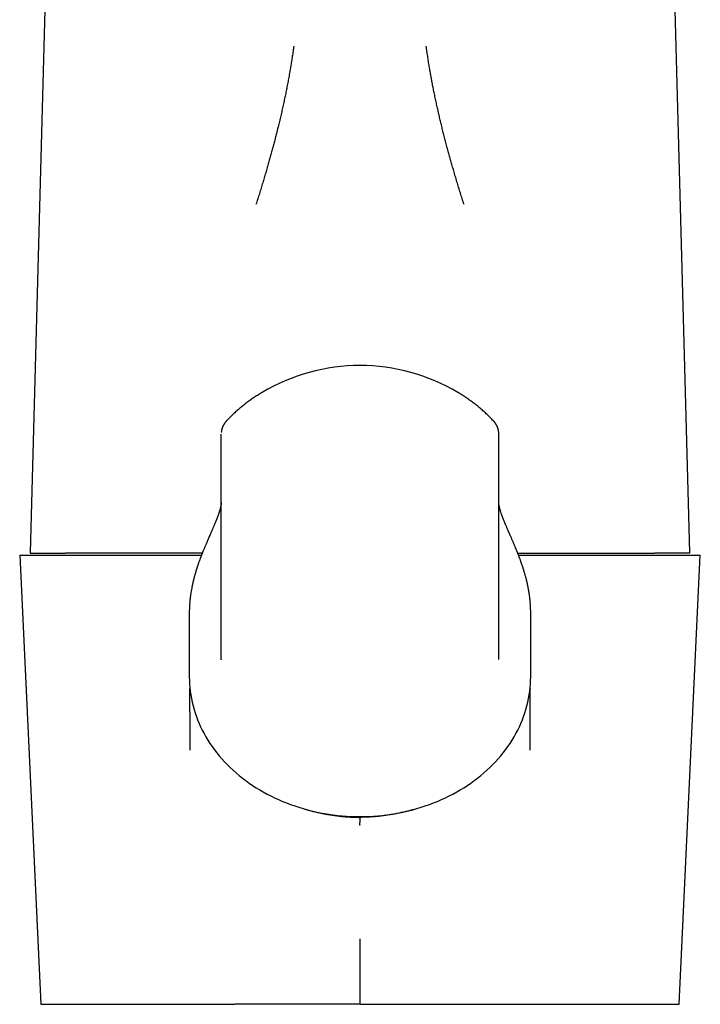
# Model space of a CAD drawing. Units: millimetres. Extents: x 8 to 860, y 12 to 603.
# Drawn here: x 418 to 481, y 396 to 488 of the extents above; entities that cross this region are included whole.
import ezdxf

# ---------------------------------------------------------------- set-up
doc = ezdxf.new("R2010")
doc.units = ezdxf.units.MM

msp = doc.modelspace()

# ---------------------------------------------------------------- linework, layer by layer
at = {"color": 7, "linetype": 'Continuous', "lineweight": 30}
for p, q in [((421.001, 531.103), (418.502, 438.167)), ((480.498, 438.167), (477.999, 531.103)), ((440.31, 453.209), (440.303, 453.205)), ((458.697, 453.205), (458.685, 453.212)), ((436.923, 450.496), (436.921, 450.494)), ((462.079, 450.494), (462.077, 450.496)), ((436.45, 448.34), (436.45, 449.278)), ((436.46, 449.469), (436.459, 449.462)), ((436.46, 449.468), (436.462, 449.477)), ((462.54, 449.468), (462.538, 449.477)), ((462.541, 449.462), (462.54, 449.469)), ((462.55, 438.45), (462.55, 449.278)), ((436.45, 434.506), (436.45, 448.34)), ((435.377, 439.772), (435.377, 439.773)), ((417.501, 437.904), (419.501, 395.703)), ((417.501, 437.903), (434.592, 437.903)), ((418.501, 438.167), (418.501, 438.167)), ((462.55, 434.506), (462.55, 438.45)), ((464.408, 437.903), (481.499, 437.903)), ((479.499, 395.703), (481.499, 437.904)), ((480.499, 438.167), (480.499, 438.167)), ((436.45, 428.107), (436.45, 434.506)), ((462.55, 428.107), (462.55, 434.506)), ((433.45, 432.513), (433.45, 426.49)), ((433.451, 432.513), (433.451, 432.516)), ((465.548, 432.515), (465.548, 432.513)), ((465.55, 426.49), (465.55, 432.513)), ((433.5, 425.387), (433.5, 425.358)), ((433.5, 425.368), (433.5, 425.337)), ((433.5, 425.359), (433.501, 425.368)), ((433.5, 425.337), (433.5, 425.358)), ((433.5, 424.213), (433.5, 425.357)), ((465.5, 425.383), (465.5, 425.362)), ((465.5, 425.337), (465.5, 425.368)), ((465.5, 425.359), (465.5, 425.368)), ((465.5, 425.337), (465.5, 425.358)), ((465.5, 424.213), (465.5, 425.357)), ((433.5, 423.189), (433.5, 424.213)), ((465.5, 423.189), (465.5, 424.213)), ((433.5, 423.189), (433.5, 419.594)), ((465.5, 419.594), (465.5, 423.189)), ((433.503, 419.594), (433.503, 419.582)), ((465.497, 419.594), (465.497, 419.583)), ((419.501, 395.703), (437.727, 395.703)), ((461.273, 395.703), (479.499, 395.703))]:
    msp.add_line(p, q, dxfattribs=at)
at = {"color": 7, "linetype": 'Continuous', "lineweight": 30, "flags": 128}
msp.add_lwpolyline([(433.45, 426.49), (433.455, 426.146), (433.472, 425.802), (433.499, 425.459), (433.538, 425.116), (433.587, 424.774), (433.648, 424.434), (433.719, 424.094), (433.801, 423.757), (433.893, 423.421), (433.997, 423.087), (434.111, 422.756), (434.236, 422.427), (434.371, 422.102), (434.516, 421.779), (434.672, 421.459), (434.838, 421.143), (435.014, 420.83), (435.199, 420.521), (435.395, 420.217), (435.6, 419.917), (435.815, 419.621), (436.039, 419.33), (436.273, 419.043), (436.515, 418.762), (436.767, 418.487), (437.027, 418.216), (437.295, 417.952), (437.573, 417.693), (437.858, 417.44), (438.151, 417.194), (438.452, 416.953), (438.76, 416.72), (439.076, 416.493), (439.399, 416.273), (439.729, 416.06), (440.066, 415.854), (440.409, 415.655), (440.759, 415.464), (441.114, 415.28), (441.475, 415.104), (441.842, 414.936), (442.213, 414.776), (442.59, 414.624), (442.972, 414.479), (443.358, 414.344), (443.748, 414.216), (444.142, 414.097), (444.54, 413.986), (444.942, 413.884), (445.346, 413.791), (445.753, 413.706), (446.163, 413.63), (446.575, 413.563), (446.989, 413.505), (447.405, 413.455), (447.822, 413.415), (448.241, 413.383), (448.66, 413.361), (449.08, 413.347), (449.5, 413.343), (449.92, 413.347), (450.34, 413.361), (450.759, 413.383), (451.178, 413.415), (451.595, 413.455), (452.011, 413.505), (452.425, 413.563), (452.837, 413.63), (453.247, 413.706), (453.654, 413.791), (454.058, 413.884), (454.46, 413.986), (454.858, 414.097), (455.252, 414.216), (455.642, 414.344), (456.028, 414.479), (456.41, 414.624), (456.787, 414.776), (457.158, 414.936), (457.525, 415.104), (457.886, 415.28), (458.241, 415.464), (458.591, 415.655), (458.934, 415.854), (459.271, 416.06), (459.601, 416.273), (459.924, 416.493), (460.24, 416.72), (460.548, 416.953), (460.849, 417.194), (461.142, 417.44), (461.427, 417.693), (461.705, 417.952), (461.973, 418.216), (462.233, 418.487), (462.485, 418.762), (462.727, 419.043), (462.961, 419.33), (463.185, 419.621), (463.4, 419.917), (463.605, 420.217), (463.801, 420.521), (463.986, 420.83), (464.162, 421.143), (464.328, 421.459), (464.484, 421.779), (464.629, 422.102), (464.764, 422.427), (464.889, 422.756), (465.003, 423.087), (465.107, 423.421), (465.199, 423.757), (465.281, 424.094), (465.352, 424.434), (465.413, 424.774), (465.462, 425.116), (465.501, 425.459), (465.528, 425.802), (465.544, 426.146), (465.55, 426.49)], dxfattribs=at)
at = {"color": 7, "linetype": 'Continuous', "lineweight": 30}
for start, end in [(90, 120.72724), (59.27276, 90)]:
    msp.add_arc((449.5, 437.732), 18, start, end, dxfattribs=at)
for centre, major_axis, ratio, start_param, end_param in [((482.056, 415.152), (81.486, -0.004), 0.02524, 4.300914, 4.301381), ((416.518, 415.149), (82.551, 0.011), 0.024914, 5.123398, 5.123859)]:
    msp.add_ellipse(centre, major_axis=major_axis, ratio=ratio, start_param=start_param, end_param=end_param, dxfattribs=at)
for points, knots in [([(443.273, 485.739), (443.251, 485.582), (443.207, 485.267), (443.137, 484.789), (443.061, 484.304), (442.981, 483.813), (442.896, 483.314), (442.805, 482.809), (442.709, 482.295), (442.611, 481.791), (442.512, 481.296), (442.411, 480.813), (442.305, 480.321), (442.194, 479.822), (442.078, 479.315), (441.957, 478.799), (441.839, 478.312), (441.726, 477.855), (441.619, 477.432), (441.509, 477.002), (441.395, 476.567), (441.278, 476.128), (441.157, 475.686), (441.034, 475.24), (440.907, 474.788), (440.775, 474.327), (440.638, 473.856), (440.496, 473.375), (440.35, 472.887), (440.199, 472.392), (440.044, 471.89), (439.884, 471.382), (439.774, 471.037), (439.719, 470.865)], [0, 0, 0, 0, 0.039128, 0.078298, 0.117501, 0.156727, 0.195971, 0.235224, 0.27448, 0.313734, 0.348977, 0.384212, 0.419437, 0.454649, 0.489848, 0.525034, 0.560207, 0.587774, 0.615334, 0.642888, 0.670438, 0.697986, 0.72504, 0.752095, 0.779154, 0.806219, 0.833846, 0.861484, 0.889139, 0.916814, 0.944513, 0.97224, 1, 1, 1, 1]), ([(459.281, 470.865), (459.223, 471.047), (459.106, 471.412), (458.938, 471.949), (458.774, 472.479), (458.616, 473.001), (458.462, 473.516), (458.316, 474.013), (458.177, 474.493), (458.045, 474.957), (457.917, 475.415), (457.793, 475.866), (457.668, 476.329), (457.543, 476.801), (457.418, 477.283), (457.298, 477.758), (457.182, 478.225), (457.07, 478.686), (456.963, 479.139), (456.859, 479.586), (456.755, 480.048), (456.651, 480.523), (456.547, 481.011), (456.449, 481.492), (456.354, 481.965), (456.265, 482.432), (456.18, 482.891), (456.096, 483.36), (456.015, 483.837), (455.936, 484.322), (455.862, 484.8), (455.792, 485.273), (455.749, 485.584), (455.727, 485.739)], [0, 0, 0, 0, 0.029377, 0.058718, 0.088027, 0.117311, 0.146572, 0.175818, 0.20338, 0.230935, 0.258484, 0.286031, 0.313577, 0.344323, 0.375074, 0.405831, 0.436596, 0.46737, 0.498155, 0.528949, 0.559754, 0.594972, 0.630201, 0.665439, 0.700685, 0.735935, 0.771185, 0.806432, 0.845194, 0.88394, 0.922661, 0.961351, 1, 1, 1, 1]), ([(440.31, 453.209), (440.281, 453.192), (440.189, 453.137), (440.036, 453.043), (439.851, 452.927), (439.668, 452.809), (439.488, 452.688), (439.309, 452.565), (439.133, 452.439), (438.958, 452.312), (438.786, 452.183), (438.616, 452.051), (438.448, 451.917), (438.283, 451.782), (438.12, 451.644), (437.959, 451.504), (437.8, 451.363), (437.644, 451.219), (437.491, 451.074), (437.34, 450.926), (437.191, 450.777), (437.054, 450.636), (436.968, 450.544), (436.93, 450.503)], [0, 0, 0, 0, 0.0231035, 0.0726336, 0.1221478, 0.1716452, 0.221125, 0.2705861, 0.3200276, 0.3694484, 0.4188477, 0.4682245, 0.5175776, 0.5669061, 0.6162091, 0.6654854, 0.7147341, 0.7639542, 0.8131448, 0.8623048, 0.9114333, 0.9605294, 1, 1, 1, 1]), ([(462.067, 450.506), (462.06, 450.514), (462.006, 450.573), (461.902, 450.682), (461.755, 450.832), (461.606, 450.98), (461.454, 451.126), (461.3, 451.271), (461.144, 451.413), (460.985, 451.554), (460.824, 451.692), (460.66, 451.829), (460.494, 451.964), (460.326, 452.096), (460.156, 452.227), (459.983, 452.355), (459.808, 452.482), (459.631, 452.606), (459.453, 452.728), (459.272, 452.848), (459.089, 452.966), (458.904, 453.081), (458.769, 453.163), (458.695, 453.206), (458.685, 453.212)], [0, 0, 0, 0, 0.007553, 0.056478, 0.105439, 0.154433, 0.20346, 0.252519, 0.30161, 0.350731, 0.399881, 0.44906, 0.498267, 0.5475, 0.596759, 0.646043, 0.695351, 0.744681, 0.794033, 0.843407, 0.8928, 0.942212, 0.991643, 1, 1, 1, 1]), ([(436.922, 450.495), (436.913, 450.485), (436.896, 450.466), (436.873, 450.44), (436.855, 450.419), (436.839, 450.399), (436.823, 450.378), (436.807, 450.357), (436.792, 450.338), (436.78, 450.32), (436.767, 450.302), (436.752, 450.28), (436.733, 450.253), (436.715, 450.223), (436.698, 450.195), (436.684, 450.17), (436.67, 450.146), (436.656, 450.119), (436.641, 450.09), (436.625, 450.058), (436.611, 450.028), (436.598, 449.998), (436.585, 449.967), (436.571, 449.933), (436.558, 449.899), (436.548, 449.871), (436.541, 449.85), (436.536, 449.832), (436.529, 449.811), (436.521, 449.784), (436.511, 449.747), (436.498, 449.697), (436.484, 449.634), (436.471, 449.56), (436.464, 449.506), (436.461, 449.477)], [0, 0, 0, 0, 0.0370292, 0.0670368, 0.0894639, 0.1109032, 0.1343865, 0.1593034, 0.1802548, 0.1979277, 0.2160671, 0.2398987, 0.2689655, 0.3033971, 0.3319012, 0.3546273, 0.3782121, 0.4053471, 0.435927, 0.4648545, 0.4966479, 0.522617, 0.5515568, 0.5847003, 0.6195113, 0.6488676, 0.663655, 0.6773939, 0.6962273, 0.7211555, 0.7522007, 0.7996412, 0.8567172, 0.9234814, 1, 1, 1, 1]), ([(462.539, 449.477), (462.536, 449.503), (462.53, 449.552), (462.519, 449.619), (462.507, 449.676), (462.496, 449.721), (462.487, 449.757), (462.479, 449.785), (462.471, 449.81), (462.464, 449.834), (462.455, 449.86), (462.446, 449.888), (462.432, 449.924), (462.415, 449.969), (462.393, 450.018), (462.374, 450.06), (462.357, 450.096), (462.338, 450.131), (462.317, 450.169), (462.295, 450.206), (462.275, 450.239), (462.258, 450.265), (462.243, 450.287), (462.229, 450.308), (462.212, 450.332), (462.194, 450.356), (462.18, 450.375), (462.169, 450.389), (462.158, 450.402), (462.144, 450.419), (462.126, 450.442), (462.103, 450.468), (462.087, 450.486), (462.078, 450.495)], [0, 0, 0, 0, 0.069503, 0.129875, 0.181163, 0.223405, 0.255476, 0.279291, 0.300334, 0.322825, 0.346755, 0.372101, 0.398401, 0.448432, 0.498757, 0.540121, 0.568134, 0.603265, 0.645054, 0.683576, 0.716164, 0.746081, 0.76596, 0.787827, 0.813775, 0.842162, 0.865325, 0.877144, 0.889279, 0.90788, 0.932818, 0.963667, 1, 1, 1, 1]), ([(462.55, 449.278), (462.55, 449.311), (462.549, 449.371), (462.543, 449.433), (462.541, 449.46)], [0, 0, 0, 0, 0.55454, 1, 1, 1, 1]), ([(462.55, 449.278), (462.55, 449.309), (462.55, 449.341), (462.547, 449.374), (462.547, 449.375)], [0, 0, 0, 0, 0.9642624, 1, 1, 1, 1]), ([(436.45, 442.863), (436.45, 442.858), (436.45, 442.848), (436.449, 442.834), (436.449, 442.822), (436.448, 442.811), (436.447, 442.798), (436.446, 442.783), (436.445, 442.765), (436.443, 442.747), (436.441, 442.728), (436.439, 442.707), (436.435, 442.682), (436.432, 442.654), (436.427, 442.625), (436.422, 442.594), (436.416, 442.559), (436.408, 442.517), (436.399, 442.47), (436.389, 442.425), (436.38, 442.385), (436.371, 442.349), (436.362, 442.313), (436.352, 442.272), (436.341, 442.23), (436.33, 442.19), (436.32, 442.154), (436.31, 442.121), (436.302, 442.093), (436.293, 442.065), (436.283, 442.032), (436.271, 441.991), (436.257, 441.947), (436.242, 441.902), (436.228, 441.858), (436.213, 441.814), (436.198, 441.77), (436.181, 441.722), (436.163, 441.669), (436.142, 441.613), (436.121, 441.554), (436.099, 441.494), (436.077, 441.437), (436.057, 441.386), (436.041, 441.343), (436.026, 441.306), (436.012, 441.27), (435.997, 441.232), (435.982, 441.192), (435.964, 441.148), (435.943, 441.096), (435.917, 441.033), (435.887, 440.959), (435.852, 440.874), (435.811, 440.777), (435.768, 440.675), (435.722, 440.568), (435.675, 440.457), (435.623, 440.337), (435.567, 440.209), (435.507, 440.072), (435.443, 439.925), (435.399, 439.825), (435.377, 439.773)], [0, 0, 0, 0, 0.01279, 0.023652, 0.03257, 0.039536, 0.04488, 0.055664, 0.065592, 0.075247, 0.084808, 0.094949, 0.10702, 0.121216, 0.134824, 0.146243, 0.162178, 0.179878, 0.199195, 0.217298, 0.232138, 0.245112, 0.257094, 0.271667, 0.288847, 0.300675, 0.313277, 0.324815, 0.334116, 0.341643, 0.352812, 0.366373, 0.380723, 0.394952, 0.409059, 0.42267, 0.43543, 0.450515, 0.466199, 0.483282, 0.501259, 0.518905, 0.536165, 0.551827, 0.563781, 0.573805, 0.584048, 0.59485, 0.606212, 0.618136, 0.632982, 0.650775, 0.671618, 0.695529, 0.722528, 0.752638, 0.78094, 0.811561, 0.844515, 0.879821, 0.917492, 0.957547, 1, 1, 1, 1]), ([(465.55, 432.514), (465.55, 432.521), (465.55, 432.538), (465.55, 432.57), (465.549, 432.613), (465.549, 432.668), (465.548, 432.729), (465.546, 432.809), (465.543, 432.907), (465.539, 433.005), (465.535, 433.091), (465.531, 433.163), (465.527, 433.237), (465.522, 433.313), (465.516, 433.387), (465.511, 433.458), (465.505, 433.523), (465.5, 433.58), (465.495, 433.63), (465.491, 433.673), (465.487, 433.709), (465.484, 433.745), (465.479, 433.786), (465.474, 433.837), (465.467, 433.895), (465.455, 433.99), (465.438, 434.123), (465.414, 434.295), (465.385, 434.475), (465.345, 434.706), (465.309, 434.897), (465.279, 435.043), (465.268, 435.094), (465.259, 435.136), (465.252, 435.167), (465.248, 435.188), (465.244, 435.205), (465.24, 435.225), (465.234, 435.249), (465.227, 435.28), (465.218, 435.32), (465.207, 435.37), (465.193, 435.43), (465.177, 435.496), (465.153, 435.595), (465.121, 435.721), (465.083, 435.868), (465.048, 435.993), (465.018, 436.1), (464.992, 436.193), (464.964, 436.288), (464.94, 436.369), (464.92, 436.436), (464.904, 436.486), (464.89, 436.531), (464.879, 436.567), (464.87, 436.595), (464.863, 436.619), (464.855, 436.642), (464.845, 436.672), (464.833, 436.71), (464.819, 436.755), (464.802, 436.807), (464.782, 436.867), (464.747, 436.97), (464.698, 437.116), (464.643, 437.27), (464.599, 437.395), (464.564, 437.489), (464.53, 437.583), (464.495, 437.674), (464.463, 437.761), (464.433, 437.837), (464.41, 437.898), (464.391, 437.946), (464.377, 437.982), (464.365, 438.013), (464.352, 438.045), (464.338, 438.083), (464.319, 438.129), (464.297, 438.185), (464.27, 438.252), (464.239, 438.329), (464.205, 438.411), (464.171, 438.495), (464.132, 438.589), (464.089, 438.692), (464.043, 438.803), (463.998, 438.91), (463.954, 439.011), (463.911, 439.112), (463.865, 439.219), (463.815, 439.333), (463.762, 439.457), (463.705, 439.587), (463.654, 439.704), (463.612, 439.8), (463.581, 439.869), (463.556, 439.926), (463.537, 439.971), (463.523, 440.002), (463.512, 440.027), (463.501, 440.052), (463.486, 440.087), (463.466, 440.132), (463.444, 440.183), (463.411, 440.258), (463.37, 440.353), (463.318, 440.473), (463.267, 440.593), (463.217, 440.711), (463.171, 440.819), (463.13, 440.918), (463.093, 441.008), (463.06, 441.089), (463.032, 441.159), (463.008, 441.218), (462.988, 441.268), (462.972, 441.308), (462.961, 441.338), (462.954, 441.357), (462.949, 441.368), (462.945, 441.38), (462.939, 441.396), (462.93, 441.42), (462.917, 441.452), (462.902, 441.492), (462.885, 441.538), (462.867, 441.586), (462.85, 441.633), (462.834, 441.678), (462.812, 441.741), (462.785, 441.82), (462.758, 441.901), (462.737, 441.966), (462.722, 442.015), (462.708, 442.06), (462.696, 442.102), (462.683, 442.146), (462.668, 442.198), (462.652, 442.258), (462.635, 442.322), (462.621, 442.383), (462.609, 442.435), (462.6, 442.478), (462.593, 442.513), (462.586, 442.547), (462.58, 442.581), (462.574, 442.617), (462.569, 442.652), (462.565, 442.68), (462.562, 442.702), (462.56, 442.72), (462.558, 442.737), (462.557, 442.753), (462.555, 442.769), (462.554, 442.787), (462.552, 442.809), (462.551, 442.835), (462.55, 442.859), (462.55, 442.875), (462.55, 442.881)], [0, 0, 0, 0, 0.001876, 0.004121, 0.008313, 0.013487, 0.019664, 0.026326, 0.037143, 0.048385, 0.055279, 0.062323, 0.069518, 0.076864, 0.084312, 0.091248, 0.097481, 0.103012, 0.10784, 0.111966, 0.115391, 0.118283, 0.12229, 0.127143, 0.132842, 0.139169, 0.154353, 0.170623, 0.187852, 0.20521, 0.235696, 0.241353, 0.24613, 0.25002, 0.253021, 0.254773, 0.256095, 0.257837, 0.26015, 0.263037, 0.266496, 0.271307, 0.276913, 0.283298, 0.289821, 0.304554, 0.318163, 0.330648, 0.339279, 0.34777, 0.356476, 0.365396, 0.370154, 0.374943, 0.379157, 0.382548, 0.385116, 0.386881, 0.388935, 0.391679, 0.395111, 0.399232, 0.404041, 0.409538, 0.415627, 0.432545, 0.449391, 0.457958, 0.466506, 0.475034, 0.483542, 0.491544, 0.498464, 0.504304, 0.508242, 0.511473, 0.514006, 0.516698, 0.520115, 0.524258, 0.529126, 0.535316, 0.54238, 0.550072, 0.557607, 0.564928, 0.575425, 0.585448, 0.594997, 0.604075, 0.612891, 0.622172, 0.632674, 0.643774, 0.655464, 0.667741, 0.675064, 0.681295, 0.686437, 0.690493, 0.693467, 0.694798, 0.697041, 0.700237, 0.704385, 0.709203, 0.713961, 0.724788, 0.735073, 0.746614, 0.757398, 0.767429, 0.776432, 0.784738, 0.792263, 0.798894, 0.804321, 0.808965, 0.81283, 0.815918, 0.817227, 0.818323, 0.819225, 0.820624, 0.822886, 0.826006, 0.829983, 0.834688, 0.839403, 0.844012, 0.848515, 0.852913, 0.862866, 0.872185, 0.877814, 0.883151, 0.887912, 0.892087, 0.896836, 0.902416, 0.909635, 0.917275, 0.924797, 0.931798, 0.936583, 0.941213, 0.945704, 0.950305, 0.955617, 0.961047, 0.96579, 0.968659, 0.971656, 0.974574, 0.977085, 0.979455, 0.982238, 0.985986, 0.990694, 0.996354, 1, 1, 1, 1]), ([(435.376, 439.773), (435.35, 439.712), (435.298, 439.594), (435.223, 439.422), (435.152, 439.259), (435.086, 439.105), (435.024, 438.96), (434.967, 438.825), (434.914, 438.7), (434.866, 438.584), (434.822, 438.477), (434.782, 438.381), (434.747, 438.294), (434.716, 438.216), (434.689, 438.149), (434.665, 438.09), (434.646, 438.04), (434.629, 437.997), (434.614, 437.958), (434.6, 437.922), (434.586, 437.888), (434.573, 437.852), (434.557, 437.813), (434.54, 437.768), (434.52, 437.716), (434.498, 437.658), (434.475, 437.596), (434.451, 437.532), (434.425, 437.458), (434.394, 437.376), (434.361, 437.283), (434.328, 437.188), (434.294, 437.091), (434.262, 436.997), (434.232, 436.91), (434.207, 436.834), (434.186, 436.77), (434.169, 436.717), (434.155, 436.674), (434.142, 436.634), (434.13, 436.595), (434.115, 436.548), (434.098, 436.492), (434.078, 436.427), (434.055, 436.353), (434.031, 436.271), (434.004, 436.18), (433.976, 436.081), (433.947, 435.975), (433.921, 435.882), (433.901, 435.804), (433.885, 435.745), (433.869, 435.683), (433.853, 435.619), (433.837, 435.554), (433.822, 435.491), (433.808, 435.433), (433.796, 435.382), (433.786, 435.34), (433.779, 435.309), (433.773, 435.283), (433.767, 435.255), (433.759, 435.217), (433.748, 435.169), (433.736, 435.112), (433.722, 435.046), (433.707, 434.973), (433.691, 434.895), (433.663, 434.75), (433.625, 434.541), (433.592, 434.33), (433.571, 434.183), (433.559, 434.103), (433.55, 434.029), (433.542, 433.965), (433.535, 433.913), (433.53, 433.87), (433.526, 433.836), (433.523, 433.805), (433.519, 433.772), (433.515, 433.734), (433.511, 433.691), (433.506, 433.64), (433.5, 433.58), (433.494, 433.511), (433.487, 433.433), (433.481, 433.348), (433.474, 433.256), (433.468, 433.157), (433.463, 433.058), (433.459, 432.961), (433.456, 432.871), (433.453, 432.78), (433.451, 432.688), (433.45, 432.598), (433.45, 432.54), (433.45, 432.513)], [0, 0, 0, 0, 0.024236, 0.047256, 0.069048, 0.089602, 0.108908, 0.126957, 0.143742, 0.159256, 0.173494, 0.18645, 0.19812, 0.2085, 0.217588, 0.225381, 0.232188, 0.237745, 0.242903, 0.247763, 0.252323, 0.256742, 0.262142, 0.268145, 0.275157, 0.283156, 0.29159, 0.300233, 0.309085, 0.321266, 0.333821, 0.346751, 0.360055, 0.373313, 0.385209, 0.395645, 0.404621, 0.411421, 0.417049, 0.422261, 0.427694, 0.433366, 0.441473, 0.450439, 0.460264, 0.471745, 0.484216, 0.497744, 0.512372, 0.528101, 0.536105, 0.544368, 0.552888, 0.561667, 0.570704, 0.579779, 0.587753, 0.595062, 0.600839, 0.605084, 0.608076, 0.611524, 0.617006, 0.623705, 0.631619, 0.64075, 0.651099, 0.662147, 0.67318, 0.711641, 0.749859, 0.761821, 0.773482, 0.78386, 0.792867, 0.800501, 0.80625, 0.810864, 0.814982, 0.81969, 0.825006, 0.831099, 0.838137, 0.84697, 0.856947, 0.868067, 0.880332, 0.893741, 0.908294, 0.923127, 0.937018, 0.949963, 0.961962, 0.976249, 0.988925, 1, 1, 1, 1]), ([(418.501, 438.103), (418.5, 438.103), (418.499, 438.103), (418.505, 438.103), (418.521, 438.103), (418.549, 438.103), (418.588, 438.103), (418.638, 438.103), (418.697, 438.103), (418.766, 438.103), (418.843, 438.103), (418.93, 438.103), (419.027, 438.103), (419.137, 438.103), (419.263, 438.103), (419.405, 438.103), (419.558, 438.103), (419.724, 438.103), (419.901, 438.103), (420.09, 438.103), (420.289, 438.103), (420.431, 438.103), (420.502, 438.103)], [0, 0, 0, 0, 0.001042, 0.053346, 0.105585, 0.157776, 0.209939, 0.262093, 0.314255, 0.363461, 0.412708, 0.46201, 0.511352, 0.560594, 0.615531, 0.670466, 0.725423, 0.780537, 0.835623, 0.890548, 0.945333, 1, 1, 1, 1]), ([(418.501, 438.168), (418.501, 438.157), (418.501, 438.136), (418.5, 438.114), (418.5, 438.103)], [0, 0, 0, 0, 0.4999983, 1, 1, 1, 1]), ([(420.503, 438.103), (420.574, 438.103), (420.716, 438.103), (420.942, 438.103), (421.162, 438.103), (421.372, 438.103), (421.571, 438.103), (421.709, 438.103), (421.778, 438.103)], [0, 0, 0, 0, 0.186665, 0.37333, 0.559996, 0.706664, 0.853332, 1, 1, 1, 1]), ([(434.671, 438.103), (434.574, 438.103), (434.286, 438.103), (433.814, 438.103), (433.254, 438.103), (432.7, 438.103), (432.215, 438.103), (431.798, 438.103), (431.447, 438.103), (431.099, 438.103), (430.756, 438.103), (430.416, 438.103), (430.028, 438.103), (429.593, 438.103), (429.115, 438.103), (428.647, 438.103), (428.189, 438.103), (427.74, 438.103), (427.332, 438.103), (426.963, 438.103), (426.631, 438.103), (426.305, 438.103), (425.985, 438.103), (425.67, 438.103), (425.333, 438.103), (424.974, 438.103), (424.596, 438.103), (424.23, 438.103), (423.875, 438.103), (423.531, 438.103), (423.204, 438.103), (422.894, 438.103), (422.6, 438.103), (422.316, 438.103), (422.041, 438.103), (421.866, 438.103), (421.779, 438.103)], [0, 0, 0, 0, 0.017649, 0.052554, 0.087403, 0.122258, 0.15732, 0.180218, 0.203074, 0.225892, 0.248675, 0.271428, 0.294155, 0.32757, 0.360852, 0.394015, 0.427072, 0.460037, 0.492922, 0.518714, 0.544472, 0.570202, 0.595912, 0.621608, 0.647297, 0.680385, 0.713395, 0.746343, 0.779242, 0.812108, 0.844955, 0.875922, 0.906897, 0.937893, 0.968924, 1, 1, 1, 1]), ([(464.329, 438.103), (464.426, 438.103), (464.714, 438.103), (465.187, 438.103), (465.747, 438.103), (466.3, 438.103), (466.845, 438.103), (467.379, 438.103), (467.902, 438.103), (468.415, 438.103), (468.894, 438.103), (469.338, 438.103), (469.749, 438.103), (470.154, 438.103), (470.551, 438.103), (470.941, 438.103), (471.323, 438.103), (471.712, 438.103), (472.104, 438.103), (472.501, 438.103), (472.889, 438.103), (473.268, 438.103), (473.628, 438.103), (473.971, 438.103), (474.297, 438.103), (474.614, 438.103), (474.923, 438.103), (475.224, 438.103), (475.517, 438.103), (475.811, 438.103), (476.106, 438.103), (476.4, 438.103), (476.684, 438.103), (476.959, 438.103), (477.134, 438.103), (477.221, 438.103)], [0, 0, 0, 0, 0.017673, 0.052576, 0.087415, 0.122257, 0.157336, 0.191675, 0.225914, 0.260069, 0.294151, 0.322809, 0.351367, 0.379833, 0.408216, 0.436524, 0.464764, 0.492947, 0.523891, 0.554786, 0.585644, 0.616476, 0.647294, 0.675665, 0.703976, 0.732238, 0.760458, 0.788648, 0.816815, 0.844969, 0.875934, 0.906908, 0.937901, 0.968928, 1, 1, 1, 1]), ([(478.497, 438.103), (478.426, 438.103), (478.284, 438.103), (478.058, 438.103), (477.838, 438.103), (477.628, 438.103), (477.429, 438.103), (477.291, 438.103), (477.222, 438.103)], [0, 0, 0, 0, 0.186665, 0.37333, 0.559996, 0.706664, 0.853332, 1, 1, 1, 1]), ([(480.499, 438.103), (480.5, 438.103), (480.501, 438.103), (480.495, 438.103), (480.479, 438.103), (480.451, 438.103), (480.412, 438.103), (480.363, 438.103), (480.303, 438.103), (480.234, 438.103), (480.157, 438.103), (480.07, 438.103), (479.973, 438.103), (479.863, 438.103), (479.737, 438.103), (479.596, 438.103), (479.442, 438.103), (479.276, 438.103), (479.099, 438.103), (478.91, 438.103), (478.711, 438.103), (478.569, 438.103), (478.498, 438.103)], [0, 0, 0, 0, 0.001042, 0.053328, 0.105552, 0.157734, 0.209892, 0.262044, 0.314209, 0.363423, 0.41268, 0.461996, 0.511344, 0.560558, 0.615482, 0.670424, 0.725405, 0.780527, 0.835601, 0.890524, 0.945316, 1, 1, 1, 1]), ([(480.5, 438.103), (480.5, 438.114), (480.499, 438.136), (480.499, 438.157), (480.499, 438.168)], [0, 0, 0, 0, 0.5000017, 1, 1, 1, 1]), ([(436.45, 428.091), (436.45, 428.09), (436.45, 428.089), (436.45, 428.088), (436.45, 428.088)], [0, 0, 0, 0, 0.500397, 1, 1, 1, 1]), ([(433.501, 425.465), (433.5, 425.461), (433.5, 425.432), (433.5, 425.403), (433.5, 425.377)], [0, 0, 0, 0, 0.12576, 1, 1, 1, 1]), ([(465.5, 425.377), (465.5, 425.397), (465.5, 425.427), (465.5, 425.455), (465.499, 425.466)], [0, 0, 0, 0, 0.6505189, 1, 1, 1, 1]), ([(444.41, 414.023), (444.503, 413.996), (444.73, 413.929), (445.097, 413.833), (445.51, 413.734), (445.927, 413.644), (446.347, 413.564), (446.777, 413.492), (447.215, 413.429), (447.662, 413.375), (448.111, 413.332), (448.561, 413.3), (449.012, 413.278), (449.314, 413.272), (449.465, 413.269)], [0, 0, 0, 0, 0.057278, 0.140583, 0.223925, 0.307368, 0.390975, 0.474684, 0.562228, 0.649679, 0.737109, 0.82459, 0.912197, 1, 1, 1, 1]), ([(454.578, 414.019), (454.489, 413.993), (454.265, 413.928), (453.902, 413.833), (453.489, 413.734), (453.073, 413.644), (452.653, 413.564), (452.223, 413.492), (451.784, 413.429), (451.337, 413.375), (450.889, 413.332), (450.439, 413.3), (449.988, 413.278), (449.686, 413.272), (449.535, 413.269)], [0, 0, 0, 0, 0.055005, 0.138521, 0.222057, 0.305679, 0.389449, 0.473382, 0.561166, 0.648847, 0.736498, 0.824192, 0.912002, 1, 1, 1, 1]), ([(449.5, 412.524), (449.499, 412.529), (449.497, 412.55), (449.501, 412.588), (449.499, 412.651), (449.5, 412.73), (449.5, 412.825), (449.5, 412.927), (449.5, 413.035), (449.5, 413.149), (449.5, 413.228), (449.5, 413.268)], [0, 0, 0, 0, 0.025931, 0.106603, 0.187409, 0.320924, 0.454539, 0.588054, 0.725333, 0.862721, 1, 1, 1, 1]), ([(449.5, 395.703), (449.5, 395.768), (449.5, 395.9), (449.5, 396.099), (449.5, 396.306), (449.5, 396.518), (449.5, 396.735), (449.5, 396.956), (449.5, 397.181), (449.5, 397.41), (449.5, 397.644), (449.5, 397.881), (449.5, 398.122), (449.5, 398.365), (449.5, 398.6), (449.5, 398.827), (449.5, 399.036), (449.5, 399.18), (449.5, 399.26), (449.5, 399.285), (449.5, 399.31), (449.5, 399.336), (449.5, 399.361), (449.5, 399.45), (449.5, 399.602), (449.5, 399.813), (449.5, 400.022), (449.5, 400.218), (449.5, 400.402), (449.5, 400.567), (449.5, 400.693), (449.5, 400.765), (449.5, 400.792), (449.5, 400.8), (449.5, 400.809), (449.5, 400.817), (449.5, 400.825), (449.5, 400.873), (449.5, 400.955), (449.5, 401.068), (449.5, 401.172), (449.5, 401.266), (449.5, 401.352), (449.5, 401.429), (449.5, 401.499), (449.5, 401.562), (449.5, 401.618), (449.5, 401.668), (449.5, 401.712), (449.5, 401.751), (449.5, 401.784), (449.5, 401.813), (449.5, 401.837), (449.5, 401.852), (449.5, 401.858)], [0, 0, 0, 0, 0.023542, 0.048086, 0.073628, 0.100166, 0.127695, 0.155699, 0.184657, 0.214574, 0.24545, 0.27729, 0.310102, 0.343891, 0.378662, 0.410075, 0.442254, 0.471205, 0.475041, 0.478886, 0.482742, 0.486608, 0.490485, 0.494371, 0.527992, 0.562146, 0.596834, 0.632054, 0.663489, 0.695335, 0.723699, 0.736279, 0.737931, 0.739584, 0.741239, 0.742894, 0.74455, 0.746207, 0.771407, 0.795373, 0.818102, 0.839591, 0.859836, 0.878835, 0.896587, 0.913088, 0.928339, 0.942337, 0.955082, 0.966573, 0.976811, 0.985794, 0.993524, 1, 1, 1, 1]), ([(441.177, 395.703), (441.154, 395.703), (441.106, 395.703), (441.03, 395.703), (440.946, 395.703), (440.866, 395.703), (440.79, 395.703), (440.718, 395.703), (440.64, 395.703), (440.565, 395.703), (440.501, 395.703), (440.447, 395.703), (440.402, 395.703), (440.372, 395.703), (440.353, 395.703), (440.344, 395.703), (440.336, 395.703), (440.328, 395.703), (440.322, 395.703), (440.313, 395.703), (440.268, 395.703), (440.186, 395.703), (440.05, 395.703), (439.898, 395.703), (439.73, 395.703), (439.57, 395.703), (439.413, 395.703), (439.213, 395.703), (438.964, 395.703), (438.666, 395.703), (438.36, 395.703), (438.046, 395.703), (437.834, 395.703), (437.727, 395.703)], [0, 0, 0, 0, 0.0196084, 0.0415462, 0.0658132, 0.0924095, 0.1103195, 0.1310428, 0.1553461, 0.1769227, 0.1957726, 0.2109057, 0.2236636, 0.2340463, 0.2370079, 0.2397002, 0.2421232, 0.2442768, 0.2461611, 0.2477761, 0.25161, 0.285304, 0.3180147, 0.3690228, 0.4174401, 0.463267, 0.5072391, 0.553324, 0.6375892, 0.7243852, 0.8137164, 0.9055868, 1, 1, 1, 1]), ([(449.5, 395.703), (449.317, 395.703), (448.954, 395.703), (448.411, 395.703), (447.874, 395.703), (447.343, 395.703), (446.854, 395.703), (446.408, 395.703), (446.002, 395.703), (445.599, 395.703), (445.194, 395.703), (444.751, 395.703), (444.273, 395.703), (443.764, 395.703), (443.257, 395.703), (442.815, 395.703), (442.438, 395.703), (442.126, 395.703), (441.815, 395.703), (441.499, 395.703), (441.286, 395.703), (441.177, 395.703)], [0, 0, 0, 0, 0.064538, 0.128429, 0.191701, 0.254382, 0.316502, 0.364936, 0.413057, 0.46088, 0.508837, 0.55814, 0.619683, 0.681163, 0.742613, 0.804388, 0.843345, 0.881926, 0.919836, 0.959192, 1, 1, 1, 1]), ([(449.5, 395.703), (449.683, 395.703), (450.046, 395.703), (450.589, 395.703), (451.126, 395.703), (451.657, 395.703), (452.146, 395.703), (452.592, 395.703), (452.998, 395.703), (453.401, 395.703), (453.807, 395.703), (454.249, 395.703), (454.727, 395.703), (455.236, 395.703), (455.743, 395.703), (456.185, 395.703), (456.563, 395.703), (456.874, 395.703), (457.185, 395.703), (457.501, 395.703), (457.714, 395.703), (457.823, 395.703)], [0, 0, 0, 0, 0.064552, 0.128453, 0.191731, 0.254414, 0.316531, 0.364961, 0.413076, 0.460889, 0.508847, 0.558184, 0.619743, 0.681209, 0.742619, 0.804448, 0.843389, 0.881935, 0.919866, 0.959219, 1, 1, 1, 1]), ([(457.823, 395.703), (457.846, 395.703), (457.894, 395.703), (457.97, 395.703), (458.054, 395.703), (458.134, 395.703), (458.21, 395.703), (458.282, 395.703), (458.36, 395.703), (458.434, 395.703), (458.499, 395.703), (458.553, 395.703), (458.597, 395.703), (458.628, 395.703), (458.646, 395.703), (458.656, 395.703), (458.664, 395.703), (458.672, 395.703), (458.678, 395.703), (458.687, 395.703), (458.732, 395.703), (458.814, 395.703), (458.95, 395.703), (459.103, 395.703), (459.271, 395.703), (459.43, 395.703), (459.587, 395.703), (459.787, 395.703), (460.037, 395.703), (460.335, 395.703), (460.641, 395.703), (460.954, 395.703), (461.166, 395.703), (461.273, 395.703)], [0, 0, 0, 0, 0.019626, 0.041573, 0.065841, 0.092429, 0.110329, 0.131031, 0.155296, 0.176846, 0.195681, 0.210811, 0.223576, 0.233976, 0.236945, 0.239647, 0.24208, 0.244245, 0.246142, 0.247771, 0.251616, 0.285363, 0.318112, 0.369149, 0.417557, 0.463334, 0.507246, 0.553355, 0.63765, 0.724458, 0.813783, 0.905629, 1, 1, 1, 1])]:
    msp.add_open_spline(points, degree=3, knots=knots, dxfattribs=at)

doc.saveas('drawing.dxf')
